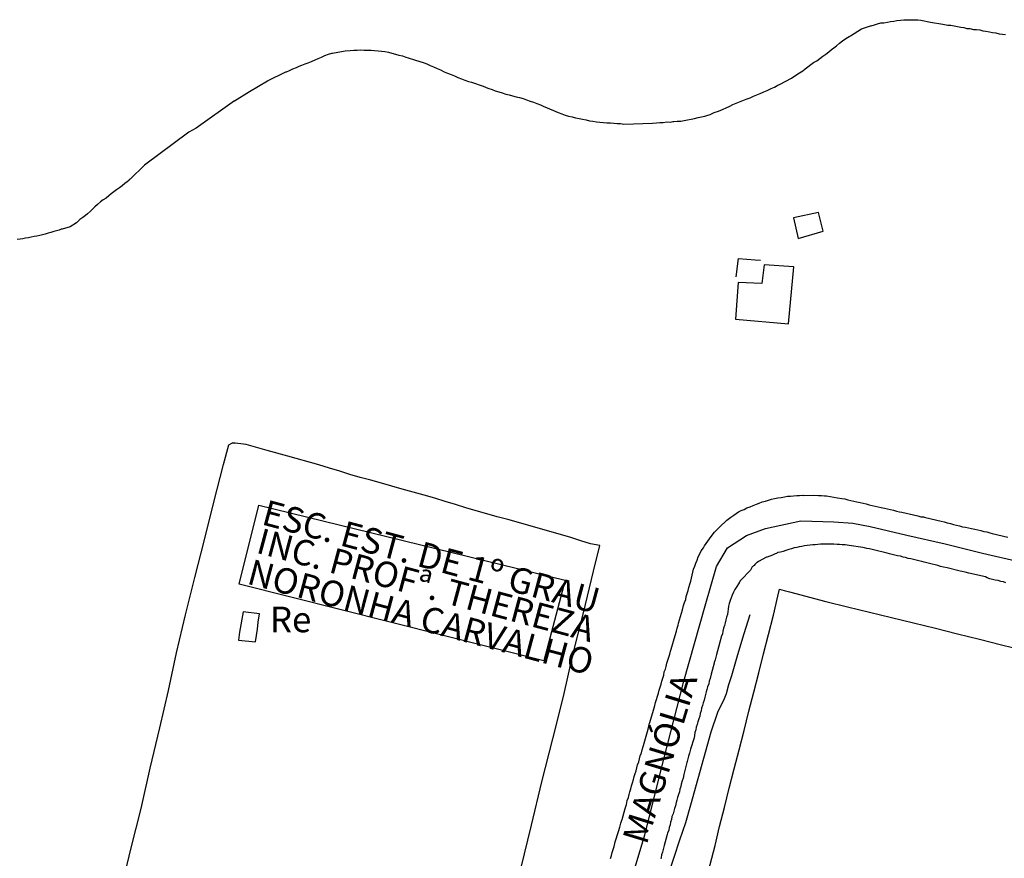
# Model space of a CAD drawing. Units: millimetres. Extents: x 187939 to 190363, y 1665975 to 1668749.
# Drawn here: x 188895 to 188992, y 1667117 to 1667199 of the extents above; entities that cross this region are included whole.
import ezdxf
from ezdxf.enums import TextEntityAlignment as Align

# ---------------------------------------------------------------- set-up
doc = ezdxf.new("R2010")
doc.units = ezdxf.units.MM
doc.header["$LTSCALE"] = 5
for name, color, linetype in [('V-EDIFICACAO', 2, 'Continuous'), ('V-EDIFICACAO_IDENTIFICADA', 6, 'Continuous'), ('V-EIXO_DE_LOGRADOURO', 3, 'Continuous'), ('V-LOTE', 1, 'Continuous'), ('V-NOME_DOS_LOGRADOUROS', 7, 'Continuous'), ('V-QUADRA', 6, 'Continuous'), ('V-TALVEGUE', 7, 'Continuous'), ('V-TESTADA', 5, 'Continuous'), ('V-VALETA', 6, 'Continuous')]:
    doc.layers.add(name, color=color, linetype=linetype)
doc.styles.get("Standard").update_dxf_attribs({"font": 'ARIAL.TTF'})

msp = doc.modelspace()

# ---------------------------------------------------------------- linework, layer by layer
at = {"layer": 'V-EDIFICACAO'}
for points in [[(188970.99, 1667179.57), (188971.47, 1667177.55), (188973.91, 1667178.28), (188973.44, 1667180.12), (188970.99, 1667179.57)], [(188968.14, 1667174.98), (188967.89, 1667173.17), (188965.6, 1667173.25), (188965.32, 1667169.65), (188970.51, 1667169.21), (188971.02, 1667174.78), (188968.14, 1667174.98)], [(188918.36, 1667138.07), (188918.55, 1667139.31), (188918.62, 1667140.02), (188918.74, 1667140.81), (188917.16, 1667141.01), (188916.81, 1667139.02), (188916.69, 1667138.23), (188918.36, 1667138.08)]]:
    msp.add_lwpolyline(points, close=True, dxfattribs=at)
at = {"layer": 'V-EDIFICACAO_IDENTIFICADA'}
msp.add_lwpolyline([(188916.75, 1667143.71), (188916.75, 1667143.71), (188916.75, 1667143.71), (188918.7, 1667151.46), (188918.7, 1667151.46), (188918.7, 1667151.46), (188918.7, 1667151.46), (188918.7, 1667151.46), (188918.7, 1667151.46), (188918.7, 1667151.46), (188918.7, 1667151.46), (188918.7, 1667151.46), (188948.67, 1667144.13), (188948.67, 1667144.13), (188948.67, 1667144.13), (188948.67, 1667144.13), (188948.67, 1667144.13), (188948.67, 1667144.13), (188948.67, 1667144.13), (188948.67, 1667144.13), (188948.67, 1667144.13), (188948.67, 1667144.13), (188946.56, 1667136.23), (188946.56, 1667136.23), (188946.56, 1667136.23), (188946.56, 1667136.23), (188946.56, 1667136.23), (188946.56, 1667136.23), (188946.56, 1667136.23), (188916.75, 1667143.71), (188916.75, 1667143.71), (188916.75, 1667143.71), (188916.75, 1667143.71), (188916.75, 1667143.71), (188916.75, 1667143.71), (188916.75, 1667143.71), (188916.75, 1667143.71), (188916.75, 1667143.71)], close=True, dxfattribs=at)
at = {"layer": 'V-EIXO_DE_LOGRADOURO'}
msp.add_lwpolyline([(188946.22, 1667084.33), (188949.28, 1667094.87), (188951.64, 1667103), (188954.04, 1667111.13), (188956.44, 1667119.18), (188958.34, 1667126.73), (188960.28, 1667134.24), (188962.35, 1667141.62), (188963.47, 1667145.45), (188964.55, 1667147.28), (188966.39, 1667148.48), (188968.27, 1667149.19), (188971.72, 1667149.91), (188974.95, 1667149.83), (188976.79, 1667149.69), (188978.49, 1667149.36), (188982.09, 1667148.51), (188985.83, 1667147.66), (188989.5, 1667146.77), (188993.17, 1667145.9)], dxfattribs=at)
at = {"layer": 'V-LOTE'}
for points in [[(188965.38, 1667173.8), (188965.62, 1667175.6), (188967.26, 1667175.48), (188967.77, 1667175.43)], [(188916.33, 1667094.93), (188913.07, 1667095.59), (188909.01, 1667096.55), (188904.91, 1667097.47), (188901.36, 1667098.27), (188902.28, 1667101.54), (188903.26, 1667105.58), (188904.3, 1667109.72), (188904.71, 1667111.87), (188905.26, 1667113.96), (188906.2, 1667117.91), (188907.16, 1667121.78), (188908.06, 1667125.73), (188909, 1667129.66), (188909.84, 1667133.33), (188910.64, 1667137.02), (188911.5, 1667140.71), (188912.44, 1667144.38), (188913.38, 1667148.05), (188914.3, 1667151.76), (188915.24, 1667155.45), (188915.76, 1667157.38), (188916.1, 1667157.56), (188916.34, 1667157.52)], [(188952.05, 1667147.5), (188951.15, 1667147.67), (188950.2, 1667147.98), (188949.2, 1667148.28), (188948.2, 1667148.59), (188947.17, 1667148.88), (188946.14, 1667149.17), (188945.11, 1667149.46), (188944.08, 1667149.75), (188943.05, 1667150.04), (188942.02, 1667150.33), (188940.99, 1667150.62), (188939.96, 1667150.91), (188938.93, 1667151.2), (188937.92, 1667151.51), (188936.91, 1667151.82), (188935.9, 1667152.13), (188934.86, 1667152.44), (188933.79, 1667152.73), (188932.72, 1667153.02), (188931.69, 1667153.31), (188930.69, 1667153.62), (188929.64, 1667153.89), (188928.6, 1667154.17), (188927.59, 1667154.46), (188926.61, 1667154.79), (188925.59, 1667155.09), (188924.57, 1667155.39), (188921.52, 1667156.25), (188919.49, 1667156.82), (188917.46, 1667157.39), (188916.1, 1667157.56)], [(188937.78, 1667089.83), (188937.87, 1667090.25), (188938.22, 1667091.46), (188938.47, 1667092.62), (188939.66, 1667097.42), (188940.03, 1667098.87), (188941.1, 1667103.12), (188942.17, 1667107.37), (188943.24, 1667111.62), (188944.31, 1667115.87), (188945.35, 1667120.12), (188946.39, 1667124.37), (188947.46, 1667128.59), (188948.48, 1667132.73), (188949.42, 1667136.82), (188950.44, 1667140.91), (188951.43, 1667145), (188952.05, 1667147.51)], [(188960.81, 1667108.21), (188961.29, 1667110.25), (188961.89, 1667112.44), (188962.34, 1667114.36), (188962.85, 1667116.28), (188963.33, 1667118.14), (188963.76, 1667120), (188964.24, 1667121.88), (188964.72, 1667123.76), (188965.2, 1667125.64), (188965.68, 1667127.52), (188966.16, 1667129.4), (188966.64, 1667131.28), (188967.12, 1667133.16), (188967.6, 1667135.04), (188968.08, 1667136.92), (188968.56, 1667138.8), (188969.04, 1667140.68), (188969.47, 1667142.55), (188969.63, 1667143.23)], [(188969.63, 1667143.23), (188970.08, 1667143.11), (188970.61, 1667142.97), (188974.16, 1667142.03), (188976.29, 1667141.51), (188978.44, 1667140.99), (188980.59, 1667140.47), (188982.74, 1667139.95), (188984.89, 1667139.41), (188987.04, 1667138.87), (188989.19, 1667138.33), (188991.34, 1667137.8), (188993.49, 1667137.27)]]:
    msp.add_lwpolyline(points, dxfattribs=at)
at = {"layer": 'V-QUADRA'}
for points in [[(188953.1, 1667116.86), (188953.18, 1667117.15), (188953.27, 1667117.45), (188953.37, 1667117.75), (188953.46, 1667118.05), (188953.52, 1667118.34), (188953.55, 1667118.49), (188953.88, 1667119.53), (188954.01, 1667119.94), (188954.09, 1667120.34), (188954.2, 1667120.64), (188954.23, 1667120.7), (188954.52, 1667121.78), (188954.65, 1667122.16), (188954.73, 1667122.55), (188954.86, 1667122.85), (188954.92, 1667123.14), (188954.99, 1667123.4), (188955.09, 1667123.7), (188955.16, 1667123.99), (188955.24, 1667124.29), (188955.35, 1667124.59), (188955.41, 1667124.89), (188955.5, 1667125.18), (188955.6, 1667125.44), (188955.67, 1667125.74), (188955.75, 1667126.03), (188955.86, 1667126.33), (188955.92, 1667126.63), (188956.01, 1667126.93), (188956.13, 1667127.22), (188956.2, 1667127.52), (188956.28, 1667127.82), (188956.31, 1667127.92), (188956.64, 1667129.09), (188956.77, 1667129.52), (188956.86, 1667129.82), (188956.92, 1667130.11), (188956.95, 1667130.17), (188957.3, 1667131.39), (188957.43, 1667131.85), (188957.51, 1667132.15), (188957.6, 1667132.45), (188957.68, 1667132.75), (188957.79, 1667133.04), (188957.85, 1667133.34), (188957.96, 1667133.64), (188958.04, 1667133.94), (188958.11, 1667134.23), (188958.21, 1667134.53), (188958.3, 1667134.83), (188958.36, 1667135.13), (188958.47, 1667135.42), (188958.55, 1667135.68), (188958.62, 1667135.98), (188958.72, 1667136.27), (188958.81, 1667136.57), (188958.9, 1667136.87), (188958.98, 1667137.17), (188959.03, 1667137.36), (188959.43, 1667138.7), (188959.55, 1667139.12), (188959.62, 1667139.42), (188959.7, 1667139.71), (188959.75, 1667139.9), (188960.15, 1667141.2), (188960.25, 1667141.63), (188960.34, 1667141.92), (188960.45, 1667142.22), (188960.51, 1667142.52), (188960.59, 1667142.82), (188960.7, 1667143.11), (188960.76, 1667143.41), (188960.85, 1667143.71), (188960.96, 1667144.01), (188961.02, 1667144.3), (188961.08, 1667144.6), (188961.15, 1667144.9), (188961.23, 1667145.2), (188961.34, 1667145.49), (188961.44, 1667145.79), (188961.57, 1667146.09), (188961.68, 1667146.39), (188961.83, 1667146.68), (188961.98, 1667146.98), (188962.19, 1667147.28), (188962.28, 1667147.47), (188962.95, 1667148.4), (188963.27, 1667148.8), (188963.57, 1667149.12), (188963.76, 1667149.32), (188964.48, 1667149.99), (188964.87, 1667150.27), (188965.15, 1667150.48), (188965.38, 1667150.65), (188965.61, 1667150.8), (188965.89, 1667150.93), (188966.16, 1667151.05), (188966.44, 1667151.2), (188966.76, 1667151.31), (188967.06, 1667151.44), (188967.37, 1667151.56), (188967.65, 1667151.65), (188967.95, 1667151.78), (188968.25, 1667151.86), (188968.54, 1667151.95), (188968.84, 1667152.03), (188969.14, 1667152.1), (188969.48, 1667152.16), (188969.78, 1667152.22), (188970.12, 1667152.29), (188970.41, 1667152.33), (188970.71, 1667152.35), (188971.01, 1667152.37), (188971.31, 1667152.41), (188971.6, 1667152.41), (188971.9, 1667152.44), (188972.01, 1667152.42), (188972.96, 1667152.44), (188973.43, 1667152.41), (188973.73, 1667152.39), (188974.03, 1667152.37), (188974.22, 1667152.38), (188975.3, 1667152.18), (188975.72, 1667152.12), (188976.02, 1667152.07), (188976.32, 1667151.99), (188976.62, 1667151.9), (188976.91, 1667151.86), (188977.21, 1667151.78), (188977.51, 1667151.71), (188977.81, 1667151.65), (188978.1, 1667151.59), (188978.4, 1667151.5), (188978.7, 1667151.44), (188979, 1667151.37), (188979.29, 1667151.31), (188979.59, 1667151.22), (188979.89, 1667151.18), (188980.19, 1667151.1), (188980.48, 1667151.03), (188980.78, 1667150.97), (188981.08, 1667150.88), (188981.38, 1667150.82), (188981.61, 1667150.76), (188982.74, 1667150.5), (188983.16, 1667150.42), (188983.46, 1667150.33), (188983.75, 1667150.31), (188983.77, 1667150.29), (188985.03, 1667149.99), (188985.45, 1667149.89), (188985.75, 1667149.82), (188986.05, 1667149.74), (188986.35, 1667149.65), (188986.64, 1667149.57), (188986.94, 1667149.5), (188987.24, 1667149.44), (188987.54, 1667149.35), (188987.83, 1667149.31), (188988.13, 1667149.23), (188988.43, 1667149.16), (188988.73, 1667149.1), (188989.02, 1667149.04), (188989.32, 1667148.97), (188989.62, 1667148.89), (188989.92, 1667148.84), (188990.21, 1667148.76), (188990.45, 1667148.7), (188991.98, 1667148.33)], [(188991.79, 1667143.87), (188991.53, 1667143.94), (188991.28, 1667144), (188991.02, 1667144.07), (188990.72, 1667144.13), (188990.47, 1667144.19), (188990.21, 1667144.26), (188989.96, 1667144.36), (188989.77, 1667144.45), (188988.17, 1667144.81), (188987.81, 1667144.89), (188987.49, 1667144.96), (188987.3, 1667145), (188986.05, 1667145.32), (188985.69, 1667145.4), (188985.37, 1667145.47), (188985.11, 1667145.55), (188984.86, 1667145.62), (188984.56, 1667145.68), (188984.31, 1667145.74), (188984.05, 1667145.81), (188983.8, 1667145.87), (188983.54, 1667145.94), (188983.25, 1667146), (188982.99, 1667146.06), (188982.74, 1667146.13), (188982.48, 1667146.19), (188982.23, 1667146.25), (188981.97, 1667146.32), (188981.72, 1667146.38), (188981.46, 1667146.45), (188981.16, 1667146.51), (188980.91, 1667146.57), (188980.65, 1667146.64), (188980.4, 1667146.7), (188980.16, 1667146.77), (188978.83, 1667147.1), (188978.44, 1667147.19), (188978.19, 1667147.23), (188977.93, 1667147.27), (188977.78, 1667147.32), (188976.45, 1667147.51), (188976.06, 1667147.57), (188975.77, 1667147.57), (188975.51, 1667147.61), (188975.26, 1667147.61), (188974.96, 1667147.63), (188974.71, 1667147.63), (188974.45, 1667147.63), (188974.2, 1667147.63), (188973.94, 1667147.63), (188973.64, 1667147.63), (188973.39, 1667147.61), (188973.13, 1667147.59), (188972.88, 1667147.57), (188972.62, 1667147.55), (188972.33, 1667147.51), (188972.07, 1667147.47), (188971.82, 1667147.42), (188971.56, 1667147.38), (188971.31, 1667147.32), (188971.05, 1667147.27), (188970.8, 1667147.19), (188970.54, 1667147.13), (188970.24, 1667147.02), (188969.99, 1667146.93), (188969.73, 1667146.87), (188969.48, 1667146.81), (188969.41, 1667146.79), (188969.33, 1667146.74), (188969.22, 1667146.68), (188968.93, 1667146.57), (188968.67, 1667146.47), (188968.42, 1667146.38), (188968.35, 1667146.36), (188967.56, 1667145.94), (188967.43, 1667145.85), (188967.39, 1667145.81), (188967.27, 1667145.72), (188967.22, 1667145.64), (188967.14, 1667145.56), (188967.07, 1667145.51), (188967.01, 1667145.45), (188966.95, 1667145.41), (188966.92, 1667145.36), (188966.78, 1667145.09), (188965.84, 1667144.13), (188965.76, 1667144.03), (188965.74, 1667143.96), (188965.69, 1667143.88), (188965.67, 1667143.84), (188965.61, 1667143.75), (188965.44, 1667143.5), (188965.27, 1667143.2), (188965.14, 1667142.94), (188965.01, 1667142.65), (188964.91, 1667142.39), (188964.8, 1667142.14), (188964.72, 1667141.84), (188964.63, 1667141.58), (188964.61, 1667141.29), (188964.59, 1667141.03), (188964.55, 1667140.78), (188964.53, 1667140.75), (188964.46, 1667140.48), (188964.38, 1667140.22), (188964.31, 1667139.93), (188964.25, 1667139.67), (188964.16, 1667139.42), (188964.1, 1667139.12), (188964.04, 1667138.86), (188963.93, 1667138.57), (188963.89, 1667138.42), (188963.55, 1667137.21), (188963.46, 1667136.83), (188963.4, 1667136.57), (188963.34, 1667136.32), (188963.25, 1667136.06), (188963.23, 1667136), (188962.95, 1667134.91), (188962.83, 1667134.49), (188962.76, 1667134.23), (188962.7, 1667133.98), (188962.59, 1667133.68), (188962.51, 1667133.43), (188962.46, 1667133.17), (188962.38, 1667132.92), (188962.32, 1667132.66), (188962.25, 1667132.36), (188962.17, 1667132.11), (188962.08, 1667131.85), (188962, 1667131.6), (188961.95, 1667131.34), (188961.87, 1667131.05), (188961.83, 1667130.79), (188961.74, 1667130.54), (188961.64, 1667130.24), (188961.57, 1667129.99), (188961.49, 1667129.73), (188961.44, 1667129.48), (188961.36, 1667129.22), (188961.32, 1667128.92), (188961.28, 1667128.69), (188960.91, 1667127.56), (188960.81, 1667127.18), (188960.72, 1667126.88), (188960.66, 1667126.63), (188960.59, 1667126.37), (188960.56, 1667126.27), (188960.28, 1667125.1), (188960.19, 1667124.72), (188960.11, 1667124.46), (188960, 1667124.16), (188959.96, 1667123.91), (188959.87, 1667123.65), (188959.83, 1667123.4), (188959.74, 1667123.14), (188959.66, 1667122.85), (188959.6, 1667122.59), (188959.53, 1667122.34), (188959.45, 1667122.04), (188959.36, 1667121.78), (188959.28, 1667121.49), (188959.21, 1667121.23), (188959.11, 1667120.98), (188959.06, 1667120.68), (188958.98, 1667120.43), (188958.94, 1667120.17), (188958.85, 1667119.92), (188958.79, 1667119.66), (188958.68, 1667119.36), (188958.64, 1667119.21), (188958.34, 1667118.13), (188958.24, 1667117.75), (188958.17, 1667117.49), (188958.09, 1667117.24), (188958.04, 1667116.98), (188958.01, 1667116.83)]]:
    msp.add_lwpolyline(points, dxfattribs=at)
at = {"layer": 'V-TALVEGUE'}
for points in [[(188958.94, 1667188.95), (188959.07, 1667188.98), (188959.19, 1667189), (188959.28, 1667189.02), (188959.62, 1667189.04), (188959.96, 1667189.06), (188960.3, 1667189.12), (188960.64, 1667189.17), (188960.98, 1667189.25), (188961.32, 1667189.32), (188961.66, 1667189.4), (188962, 1667189.46), (188962.34, 1667189.55), (188962.53, 1667189.6), (188962.85, 1667189.7), (188963.23, 1667189.89), (188963.66, 1667190.04), (188964.12, 1667190.23), (188964.42, 1667190.36), (188964.76, 1667190.51), (188965.08, 1667190.68), (188965.4, 1667190.8), (188965.7, 1667190.93), (188966.04, 1667191.06), (188966.38, 1667191.2), (188966.76, 1667191.33), (188967.1, 1667191.48), (188967.42, 1667191.61), (188967.74, 1667191.74), (188968.1, 1667191.91), (188968.42, 1667192.06), (188968.8, 1667192.23), (188969.14, 1667192.37), (188969.48, 1667192.56), (188969.71, 1667192.67), (188970.79, 1667193.27), (188971.31, 1667193.61), (188971.6, 1667193.78), (188971.9, 1667193.97), (188972.15, 1667194.18), (188972.41, 1667194.35), (188972.7, 1667194.58), (188972.96, 1667194.78), (188973.28, 1667194.95), (188973.56, 1667195.18), (188973.86, 1667195.41), (188974.17, 1667195.62), (188974.45, 1667195.84), (188974.72, 1667196.07), (188974.96, 1667196.22), (188975.21, 1667196.41), (188975.49, 1667196.69), (188975.79, 1667196.9), (188976.13, 1667197.13), (188976.45, 1667197.32), (188976.59, 1667197.39), (188977.64, 1667198.07), (188978.53, 1667198.39), (188978.59, 1667198.37), (188978.91, 1667198.49), (188979.21, 1667198.58), (188979.55, 1667198.66), (188979.85, 1667198.68), (188980.19, 1667198.75), (188980.48, 1667198.79), (188980.82, 1667198.85), (188981.12, 1667198.9), (188981.46, 1667198.92), (188981.8, 1667198.96), (188982.14, 1667198.98), (188982.48, 1667198.98), (188982.82, 1667198.98), (188983.16, 1667198.96), (188983.46, 1667198.92), (188983.8, 1667198.88), (188984.09, 1667198.81), (188984.41, 1667198.73), (188985.62, 1667198.54), (188986.09, 1667198.45), (188986.39, 1667198.43), (188986.73, 1667198.37), (188987.03, 1667198.32), (188987.37, 1667198.26), (188987.66, 1667198.2), (188987.96, 1667198.13), (188988.26, 1667198.11), (188988.6, 1667198.03), (188988.9, 1667198.03), (188989.24, 1667197.98), (188989.53, 1667197.9), (188989.83, 1667197.86), (188990.17, 1667197.79), (188990.47, 1667197.73), (188990.81, 1667197.69), (188991.11, 1667197.6), (188991.45, 1667197.56), (188991.74, 1667197.52)], [(188916.3, 1667191.03), (188917.78, 1667191.94), (188919.55, 1667192.98), (188921.32, 1667193.88), (188921.4, 1667193.89), (188921.68, 1667193.99), (188922.02, 1667194.16), (188922.36, 1667194.29), (188922.63, 1667194.43), (188922.91, 1667194.54), (188923.21, 1667194.67), (188923.51, 1667194.75), (188923.85, 1667194.88), (188924.19, 1667195.05), (188924.5, 1667195.18), (188924.82, 1667195.31), (188925.16, 1667195.46), (188925.5, 1667195.6), (188925.84, 1667195.71), (188925.91, 1667195.71), (188927.12, 1667195.92), (188927.63, 1667195.96), (188927.97, 1667195.99), (188928.31, 1667196.01), (188928.65, 1667196.03), (188928.99, 1667196.01), (188929.33, 1667196.01), (188929.67, 1667195.99), (188930.01, 1667195.96), (188930.35, 1667195.94), (188930.69, 1667195.9), (188931.03, 1667195.86), (188931.37, 1667195.79), (188931.71, 1667195.71), (188932.05, 1667195.6), (188932.39, 1667195.52), (188932.73, 1667195.43), (188933.07, 1667195.31), (188933.3, 1667195.25), (188933.92, 1667195.05), (188934.43, 1667194.9), (188934.77, 1667194.8), (188935.11, 1667194.65), (188935.45, 1667194.5), (188935.79, 1667194.37), (188936.13, 1667194.2), (188936.47, 1667194.07), (188936.81, 1667193.88), (188937.15, 1667193.73), (188937.49, 1667193.61), (188937.83, 1667193.48), (188938.17, 1667193.31), (188938.51, 1667193.18), (188938.85, 1667193.05), (188939.19, 1667192.93), (188939.5, 1667192.87), (188940.63, 1667192.46), (188941.09, 1667192.29), (188941.52, 1667192.14), (188941.82, 1667192.03), (188942.16, 1667191.91), (188942.5, 1667191.82), (188942.84, 1667191.69), (188943.18, 1667191.61), (188943.52, 1667191.52), (188943.86, 1667191.44), (188944.2, 1667191.35), (188944.54, 1667191.27), (188944.88, 1667191.14), (188945.22, 1667191.01), (188945.56, 1667190.89), (188945.9, 1667190.76), (188946.24, 1667190.63), (188946.51, 1667190.51), (188947.51, 1667190.08), (188947.98, 1667189.91), (188948.32, 1667189.78), (188948.66, 1667189.63), (188949, 1667189.55), (188949.34, 1667189.46), (188949.68, 1667189.38), (188950.02, 1667189.32), (188950.36, 1667189.23), (188950.7, 1667189.17), (188951.04, 1667189.08), (188951.38, 1667189.04), (188951.72, 1667188.98), (188952.06, 1667188.95), (188952.4, 1667188.93), (188952.74, 1667188.89), (188953.08, 1667188.87), (188953.42, 1667188.85), (188953.76, 1667188.83), (188954.08, 1667188.83), (188954.39, 1667188.76), (188957.21, 1667188.85), (188957.58, 1667188.89), (188957.92, 1667188.91), (188958.26, 1667188.93), (188958.6, 1667188.98), (188958.94, 1667188.95)], [(188916.3, 1667191.03), (188912.54, 1667188.37), (188911.84, 1667187.97), (188907.49, 1667184.74), (188906.09, 1667183.38), (188906.06, 1667183.38), (188905.98, 1667183.27), (188905.96, 1667183.25), (188905.81, 1667183.12), (188905.58, 1667182.93), (188905.3, 1667182.72), (188905.04, 1667182.53), (188904.76, 1667182.33), (188904.51, 1667182.14), (188904.23, 1667181.93), (188904, 1667181.74), (188903.74, 1667181.52), (188903.47, 1667181.33), (188903.21, 1667181.14), (188902.89, 1667180.88), (188902.63, 1667180.67), (188902.44, 1667180.46), (188902.23, 1667180.24), (188901.93, 1667179.99), (188901.74, 1667179.82), (188901.46, 1667179.63), (188901.18, 1667179.41), (188900.86, 1667179.09), (188900.24, 1667178.71), (188899.45, 1667178.47), (188899.35, 1667178.48), (188899.14, 1667178.37), (188898.88, 1667178.3), (188898.63, 1667178.24), (188898.33, 1667178.15), (188898.07, 1667178.07), (188897.77, 1667177.98), (188897.52, 1667177.92), (188897.26, 1667177.85), (188896.96, 1667177.79), (188896.71, 1667177.75), (188896.41, 1667177.68), (188896.15, 1667177.64), (188895.85, 1667177.58), (188895.6, 1667177.53), (188895.34, 1667177.49), (188895.04, 1667177.45)]]:
    msp.add_lwpolyline(points, dxfattribs=at)
at = {"layer": 'V-TESTADA'}
for points in [[(188937.78, 1667089.83), (188937.87, 1667090.25), (188938.22, 1667091.46), (188938.47, 1667092.62), (188939.66, 1667097.42), (188940.03, 1667098.87), (188941.1, 1667103.12), (188942.17, 1667107.37), (188943.24, 1667111.62), (188944.31, 1667115.87), (188945.35, 1667120.12), (188946.39, 1667124.37), (188947.46, 1667128.59), (188948.48, 1667132.73), (188949.42, 1667136.82), (188950.44, 1667140.91), (188951.43, 1667145), (188952.05, 1667147.51)], [(188960.81, 1667108.21), (188961.29, 1667110.25), (188961.89, 1667112.44), (188962.34, 1667114.36), (188962.85, 1667116.28), (188963.33, 1667118.14), (188963.76, 1667120), (188964.24, 1667121.88), (188964.72, 1667123.76), (188965.2, 1667125.64), (188965.68, 1667127.52), (188966.16, 1667129.4), (188966.64, 1667131.28), (188967.12, 1667133.16), (188967.6, 1667135.04), (188968.08, 1667136.92), (188968.56, 1667138.8), (188969.04, 1667140.68), (188969.47, 1667142.55), (188969.63, 1667143.23)], [(188969.63, 1667143.23), (188970.08, 1667143.11), (188970.61, 1667142.97), (188974.16, 1667142.03), (188976.29, 1667141.51), (188978.44, 1667140.99), (188980.59, 1667140.47), (188982.74, 1667139.95), (188984.89, 1667139.41), (188987.04, 1667138.87), (188989.19, 1667138.33), (188991.34, 1667137.8), (188993.49, 1667137.27)]]:
    msp.add_lwpolyline(points, dxfattribs=at)
at = {"layer": 'V-VALETA'}
msp.add_lwpolyline([(188953.13, 1667097.59), (188953.68, 1667099.48), (188954.19, 1667101.32), (188954.72, 1667103.19), (188955.25, 1667105.06), (188955.9, 1667106.77), (188956.45, 1667108.46), (188957, 1667110.15), (188957.59, 1667111.86), (188958.18, 1667113.57), (188958.75, 1667115.28), (188959.32, 1667116.99), (188959.89, 1667118.7), (188960.46, 1667120.41), (188960.97, 1667122.12), (188962.94, 1667129.26), (188963.59, 1667131.2), (188964.25, 1667132.53), (188964.44, 1667133.02), (188964.68, 1667133.91), (188964.97, 1667134.79), (188965.56, 1667136.84), (188966.17, 1667138.89), (188966.76, 1667140.77)], dxfattribs=at)

# ---------------------------------------------------------------- texts
at = {"layer": 'V-NOME_DOS_LOGRADOUROS'}
for s, height, rotation, p in [('ESC. EST. DE 1º GRAU', 2.50002, 345, (188918.64, 1667148.85)), ('INC. PROFª. THEREZA', 2.50002, 345, (188918.11, 1667146.07)), ('NORONHA CARVALHO', 2.50002, 345, (188917.207, 1667143.042)), ('MAGNÓLIA', 2.5, 73, (188957.37, 1667117.9))]:
    msp.add_text(s, height=height, rotation=rotation, dxfattribs=at).set_placement(p, align=Align.BOTTOM_LEFT)
msp.add_text('Re', height=2.5, dxfattribs=at).set_placement((188919.77, 1667138.24), align=Align.BOTTOM_LEFT)

doc.saveas('drawing.dxf')
